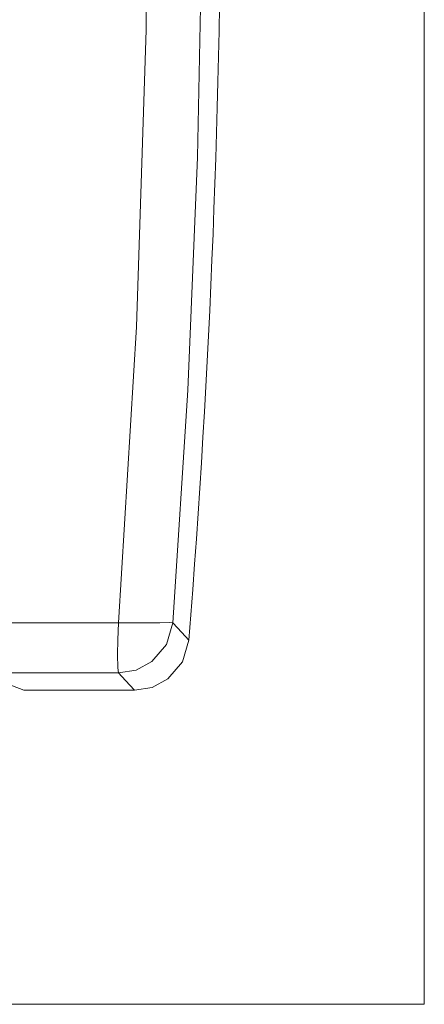
# Model space of a CAD drawing. Units: millimetres. Extents: x -43 to 444, y -67 to 278.
# Drawn here: x 232 to 254, y 40 to 94 of the extents above; entities that cross this region are included whole.
import ezdxf

# ---------------------------------------------------------------- set-up
doc = ezdxf.new("R2010")
doc.units = ezdxf.units.MM
doc.header["$MEASUREMENT"] = 0
doc.layers.get('0').update_dxf_attribs({"lineweight": 0})
doc.layers.add('Top$22', color=7, linetype='Continuous', lineweight=0)

msp = doc.modelspace()

# ---------------------------------------------------------------- linework, layer by layer
at = {"color": 7, "lineweight": 0}
msp.add_lwpolyline([(43.392, 39.567), (43.392, 171.041), (254, 171.041), (254, 39.567)], close=True, dxfattribs=at)
at = {"layer": 'Top$22', "color": 7, "lineweight": 13}
for p in [(230.698, 57.376), (238.037, 56.883)]:
    msp.add_line(p, (231.934, 56.883), dxfattribs=at)
for points in [[(237.153, 60.596), (238.143, 76.929), (238.681, 93.308), (238.762, 109.706), (238.506, 122.585), (237.969, 135.445), (237.153, 148.273)], [(240.145, 148.263), (241.141, 131.934), (241.681, 115.559), (241.763, 99.165), (241.506, 86.289), (240.966, 73.432), (240.145, 60.607)], [(121.869, 60.596), (186.428, 60.596), (237.153, 60.596)], [(237.153, 57.838), (237.117, 58.126), (237.098, 58.857), (237.108, 59.668), (237.153, 60.596)], [(237.153, 60.596), (238.402, 60.599), (239.424, 60.61), (239.943, 60.619), (240.145, 60.607)], [(240.145, 60.607), (239.796, 59.412), (238.987, 58.462), (238.122, 57.998), (237.153, 57.838)], [(240.145, 60.607), (240.64, 60.069), (241.029, 59.647)], [(241.029, 59.647), (240.674, 58.452), (239.868, 57.506), (239.004, 57.043), (238.037, 56.883)], [(237.153, 57.838), (172.251, 57.838), (121.256, 57.838)], [(238.037, 56.883), (237.542, 57.418), (237.153, 57.838)]]:
    msp.add_lwpolyline(points, dxfattribs=at)
msp.add_open_spline([(241.029, 149.223), (243.396, 119.411), (243.396, 89.458), (241.029, 59.647)], degree=3, dxfattribs=at)

doc.saveas('drawing.dxf')
